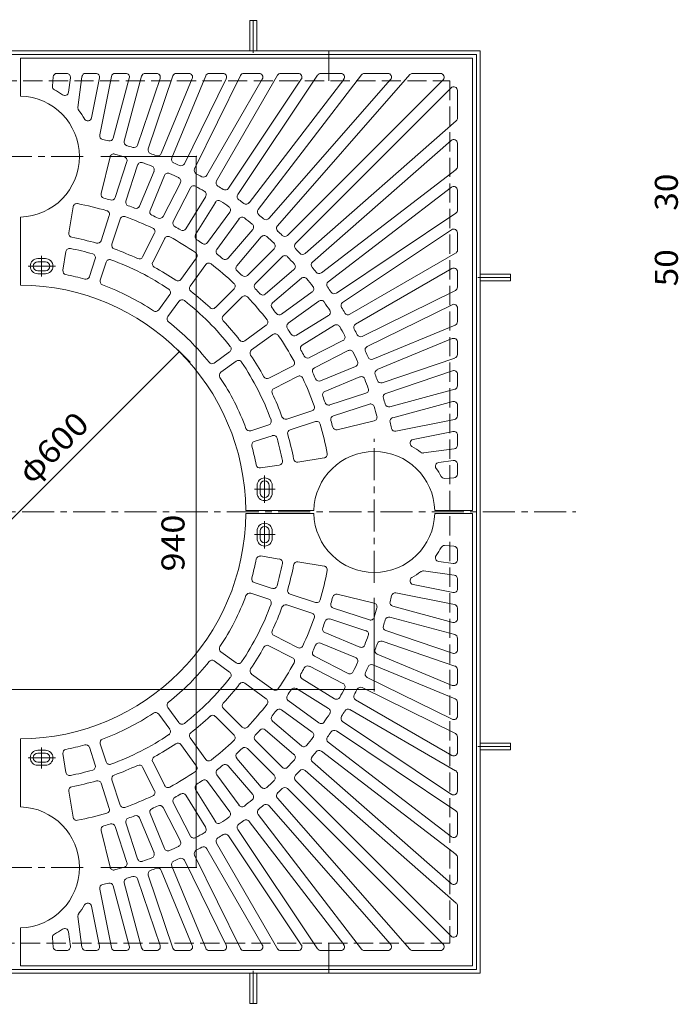
# Model space of a CAD drawing. Units: millimetres. Extents: x -1691 to 1778, y -1369 to 1213.
# Drawn here: x -892 to -21, y -195 to 1107 of the extents above; entities that cross this region are included whole.
import ezdxf

# ---------------------------------------------------------------- set-up
doc = ezdxf.new("R2010")
doc.units = ezdxf.units.MM
doc.header["$LTSCALE"] = 10
doc.linetypes.add('JWW_CENTER1', pattern=[6.773333, 4.233333, -0.846667, 0.846667, -0.846667])
doc.linetypes.add('JWW_DASHED3', pattern=[3.386667, 2.54, -0.846667])
for name, color, linetype in [('0-0', 7, 'Continuous'), ('0-1', 7, 'Continuous'), ('0-4', 7, 'Continuous'), ('1-3', 7, 'Continuous')]:
    doc.layers.add(name, color=color, linetype=linetype)
doc.styles.add('ＭＳ ゴシック', font='txt', dxfattribs={"height": 1})

msp = doc.modelspace()

# ---------------------------------------------------------------- linework, layer by layer
at = {"layer": '0-0', "color": 3, "linetype": 'Continuous', "lineweight": 9}
for p, q in [((-293.1, 1055.9), (-891.1, 1055.9)), ((-891.1, 1055.9), (-891.1, 1005.8)), ((-293.1, 457.9), (-293.1, 1055.9)), ((-847.8, 1031.2), (-848.6, 1018.8)), ((-842.8, 1035.9), (-830, 1035.9)), ((-825, 1030.2), (-827.5, 1011)), ((-809.7, 1031.5), (-815.1, 990.9)), ((-804.8, 1035.9), (-791.4, 1035.9)), ((-786.5, 1029.9), (-797, 977.1)), ((-770.8, 1031.8), (-786.2, 954.5)), ((-747.1, 1029.6), (-768.3, 950.3)), ((-765.9, 1035.9), (-751.9, 1035.9)), ((-730.9, 1032.2), (-753.9, 946.4)), ((-706.3, 1029.3), (-736.3, 941.1)), ((-726, 1035.9), (-711.1, 1035.9)), ((-689.4, 1032.5), (-722.1, 936.3)), ((-663.8, 1029), (-704.9, 929.8)), ((-646, 1032.8), (-691, 924)), ((-684.7, 1035.9), (-668.4, 1035.9)), ((-619, 1028.7), (-674.3, 916.5)), ((-600, 1033.1), (-660.8, 909.8)), ((-641.4, 1035.9), (-623.4, 1035.9)), ((-551, 1033.4), (-631.6, 893.7)), ((-498, 1033.6), (-603.6, 875.6)), ((-595.6, 1035.9), (-575.5, 1035.9)), ((-440.1, 1033.9), (-576.7, 855.8)), ((-375.9, 1034.2), (-551.3, 834.2)), ((-546.7, 1035.9), (-523.9, 1035.9)), ((-493.8, 1035.9), (-467.6, 1035.9)), ((-436.1, 1035.9), (-405.4, 1035.9)), ((-372.2, 1035.9), (-335.7, 1035.9)), ((-571.2, 1028.4), (-644.6, 901.2)), ((-519.7, 1028.1), (-616, 884)), ((-463.6, 1027.8), (-588.6, 864.9)), ((-401.7, 1027.6), (-562.5, 844.1)), ((-332.2, 1027.3), (-537.8, 821.7)), ((-321.6, 1016.7), (-527.2, 811.1)), ((-313.1, 976.8), (-313.1, 1013.2)), ((-314.8, 973), (-514.7, 797.7)), ((-321.4, 947.3), (-504.8, 786.4)), ((-313.1, 912.8), (-313.1, 943.5)), ((-772.6, 925.6), (-784.3, 876.9)), ((-750.4, 919.3), (-765.8, 871.7)), ((-736.1, 914.7), (-751.6, 867.1)), ((-714.4, 906.7), (-733.6, 860.5)), ((-700.6, 900.9), (-719.7, 854.7)), ((-315, 908.9), (-493.1, 772.2)), ((-679.6, 891.3), (-702.3, 846.7)), ((-666.3, 884.5), (-689, 839.9)), ((-646.1, 873.2), (-672.3, 830.5)), ((-321.1, 885.3), (-484, 760.3)), ((-313.1, 855.1), (-313.1, 881.3)), ((-821.5, 859.5), (-827, 824.9)), ((-633.3, 865.3), (-659.5, 822.7)), ((-773.6, 847.9), (-784.4, 814.6)), ((-614.1, 852.5), (-643.5, 812.1)), ((-315.3, 851), (-473.3, 745.4)), ((-891.1, 845.9), (-891.1, 755.9)), ((-759.3, 843.3), (-770.1, 810)), ((-602, 843.7), (-631.4, 803.2)), ((-713.7, 824.4), (-729.6, 793.2)), ((-583.9, 829.4), (-616.4, 791.4)), ((-320.8, 829.2), (-465, 732.9)), ((-313.1, 802.3), (-313.1, 825)), ((-700.3, 817.6), (-716.2, 786.4)), ((-572.5, 819.7), (-605, 781.6)), ((-830.9, 800.2), (-834.8, 775.5)), ((-555.5, 804), (-590.9, 768.6)), ((-315.6, 798), (-455.3, 717.3)), ((-858.1, 790.9), (-868.1, 790.9)), ((-858.1, 786.9), (-868.1, 786.9)), ((-792.1, 790.8), (-799.8, 767.1)), ((-777.8, 786.2), (-785.6, 762.4)), ((-658.2, 791.8), (-678.8, 763.5)), ((-646.1, 783), (-666.7, 754.7)), ((-544.9, 793.4), (-580.3, 758)), ((-858.1, 774.9), (-868.1, 774.9)), ((-858.1, 770.9), (-868.1, 770.9)), ((-529.3, 776.5), (-567.3, 744)), ((-320.6, 777.7), (-447.8, 704.3)), ((-313.1, 753.4), (-313.1, 773.4)), ((-519.5, 765), (-557.6, 732.6)), ((-693.5, 743.3), (-708.2, 723)), ((-608.6, 751), (-633.3, 726.2)), ((-505.2, 746.9), (-545.7, 717.5)), ((-315.8, 748.9), (-439.1, 688.1)), ((-681.4, 734.4), (-696.1, 714.2)), ((-598, 740.3), (-622.7, 715.6)), ((-496.4, 734.8), (-536.9, 705.4)), ((-320.3, 730), (-432.5, 674.6)), ((-313.1, 707.6), (-313.1, 725.5)), ((-483.6, 715.6), (-526.2, 689.5)), ((-565.9, 702.8), (-594.3, 682.2)), ((-557.1, 690.7), (-585.4, 670.1)), ((-475.7, 702.8), (-518.4, 676.7)), ((-316.1, 703), (-424.9, 657.9)), ((-464.5, 682.7), (-509, 660)), ((-320, 685.1), (-419.2, 644.1)), ((-313.1, 664.3), (-313.1, 680.5)), ((-614.5, 667.5), (-634.7, 652.8)), ((-457.7, 669.3), (-502.2, 646.6)), ((-605.7, 655.4), (-625.9, 640.7)), ((-316.5, 659.5), (-412.7, 626.9)), ((-531.3, 648.6), (-562.5, 632.7)), ((-448, 648.3), (-494.2, 629.2)), ((-319.7, 642.6), (-407.9, 612.7)), ((-524.5, 635.2), (-555.7, 619.3)), ((-442.3, 634.5), (-488.5, 615.3)), ((-313.1, 622.9), (-313.1, 637.9)), ((-434.3, 612.8), (-481.8, 597.4)), ((-316.8, 618.1), (-402.5, 595.1)), ((-319.4, 601.8), (-398.6, 580.6)), ((-505.6, 589.6), (-538.9, 578.8)), ((-429.6, 598.6), (-477.2, 583.1)), ((-313.1, 583), (-313.1, 597)), ((-501, 575.4), (-534.3, 564.6)), ((-423.4, 576.3), (-472, 564.7)), ((-317.1, 578.1), (-394.5, 562.7)), ((-562.7, 571.1), (-586.5, 563.4)), ((-319, 562.4), (-371.9, 551.9)), ((-558.1, 556.8), (-581.9, 549.1)), ((-313.1, 544.2), (-313.1, 557.5)), ((-317.4, 539.2), (-358, 533.9)), ((-489.5, 527.4), (-524.1, 521.9)), ((-318.7, 523.9), (-337.9, 521.4)), ((-548.8, 518), (-573.5, 514.1)), ((-313.1, 506.1), (-313.1, 519)), ((-317.7, 501.1), (-330.1, 500.3)), ((-578.1, 490.9), (-578.1, 480.9)), ((-574.1, 490.9), (-574.1, 480.9)), ((-562.1, 490.9), (-562.1, 480.9)), ((-558.1, 490.9), (-558.1, 480.9)), ((-503, 457.9), (-593.1, 457.9)), ((-293.1, 457.9), (-343.1, 457.9)), ((-503, 453.9), (-593.1, 453.9)), ((-293.1, 453.9), (-343.1, 453.9)), ((-293.1, 453.9), (-293.1, -144.1)), ((-578.1, 420.9), (-578.1, 430.9)), ((-574.1, 420.9), (-574.1, 430.9)), ((-562.1, 420.9), (-562.1, 430.9)), ((-558.1, 420.9), (-558.1, 430.9)), ((-317.7, 410.6), (-330.1, 411.5)), ((-313.1, 405.7), (-313.1, 392.8)), ((-548.8, 393.7), (-573.5, 397.7)), ((-489.5, 384.4), (-524.1, 389.8)), ((-317.4, 372.5), (-358, 377.9)), ((-318.7, 387.8), (-337.9, 390.4)), ((-313.1, 367.6), (-313.1, 354.2)), ((-558.1, 354.9), (-581.9, 362.6)), ((-319, 349.3), (-371.9, 359.8)), ((-562.7, 340.7), (-586.5, 348.4)), ((-501, 336.4), (-534.3, 347.2)), ((-423.4, 335.4), (-472, 347.1)), ((-317.1, 333.7), (-394.5, 349)), ((-505.6, 322.1), (-538.9, 332.9)), ((-429.6, 313.2), (-477.2, 328.6)), ((-319.4, 309.9), (-398.6, 331.2)), ((-313.1, 328.8), (-313.1, 314.7)), ((-434.3, 298.9), (-481.8, 314.4)), ((-316.8, 293.7), (-402.5, 316.7)), ((-524.5, 276.5), (-555.7, 292.4)), ((-442.3, 277.3), (-488.5, 296.4)), ((-319.7, 269.2), (-407.9, 299.1)), ((-313.1, 288.9), (-313.1, 273.9)), ((-531.3, 263.1), (-562.5, 279)), ((-448, 263.4), (-494.2, 282.5)), ((-316.5, 252.2), (-412.7, 284.9)), ((-605.7, 256.3), (-625.9, 271.1)), ((-457.7, 242.4), (-502.2, 265.1)), ((-320, 226.6), (-419.2, 267.7)), ((-614.5, 244.2), (-634.7, 258.9)), ((-464.5, 229.1), (-509, 251.8)), ((-316.1, 208.8), (-424.9, 253.8)), ((-313.1, 247.5), (-313.1, 231.2)), ((-557.1, 221.1), (-585.4, 241.6)), ((-475.7, 208.9), (-518.4, 235.1)), ((-320.3, 181.8), (-432.5, 237.1)), ((-565.9, 208.9), (-594.3, 229.5)), ((-483.6, 196.1), (-526.2, 222.3)), ((-315.8, 162.9), (-439.1, 223.6)), ((-681.4, 177.3), (-696.1, 197.5)), ((-598, 171.4), (-622.7, 196.2)), ((-496.4, 177), (-536.9, 206.4)), ((-320.6, 134), (-447.8, 207.4)), ((-313.1, 204.2), (-313.1, 186.3)), ((-693.5, 168.5), (-708.2, 188.7)), ((-608.6, 160.8), (-633.3, 185.6)), ((-505.2, 164.8), (-545.7, 194.2)), ((-315.6, 113.8), (-455.3, 194.5)), ((-519.5, 146.7), (-557.6, 179.2)), ((-320.8, 82.5), (-465, 178.9)), ((-646.1, 128.7), (-666.7, 157.1)), ((-529.3, 135.3), (-567.3, 167.8)), ((-315.3, 60.8), (-473.3, 166.4)), ((-313.1, 158.4), (-313.1, 138.3)), ((-891.1, 65.8), (-891.1, 155.9)), ((-792.1, 120.9), (-799.8, 144.7)), ((-777.8, 125.5), (-785.6, 149.3)), ((-658.2, 119.9), (-678.8, 148.3)), ((-544.9, 118.3), (-580.3, 153.7)), ((-321.1, 26.4), (-484, 151.4)), ((-858.1, 140.9), (-868.1, 140.9)), ((-858.1, 136.9), (-868.1, 136.9)), ((-830.9, 111.6), (-834.8, 136.3)), ((-555.5, 107.7), (-590.9, 143.1)), ((-315, 2.9), (-493.1, 139.5)), ((-858.1, 124.9), (-868.1, 124.9)), ((-858.1, 120.9), (-868.1, 120.9)), ((-713.7, 87.3), (-729.6, 118.5)), ((-700.3, 94.1), (-716.2, 125.3)), ((-583.9, 82.3), (-616.4, 120.4)), ((-572.5, 92.1), (-605, 130.1)), ((-321.4, -35.5), (-504.8, 125.3)), ((-602, 68), (-631.4, 108.5)), ((-314.8, -61.3), (-514.7, 114.1)), ((-313.1, 109.5), (-313.1, 86.7)), ((-773.6, 63.8), (-784.4, 97.1)), ((-759.3, 68.4), (-770.1, 101.7)), ((-614.1, 59.2), (-643.5, 99.7)), ((-321.6, -105), (-527.2, 100.7)), ((-821.5, 52.3), (-827, 86.9)), ((-646.1, 38.6), (-672.3, 81.2)), ((-633.3, 46.4), (-659.5, 89)), ((-332.2, -115.6), (-537.8, 90.1)), ((-666.3, 27.3), (-689, 71.8)), ((-401.7, -115.8), (-562.5, 67.6)), ((-375.9, -122.4), (-551.3, 77.5)), ((-700.6, 10.8), (-719.7, 57)), ((-679.6, 20.5), (-702.3, 65)), ((-440.1, -122.2), (-576.7, 55.9)), ((-313.1, 56.6), (-313.1, 30.4)), ((-750.4, -7.6), (-765.8, 40)), ((-736.1, -2.9), (-751.6, 44.7)), ((-714.4, 5.1), (-733.6, 51.3)), ((-463.6, -116.1), (-588.6, 46.8)), ((-772.6, -13.8), (-784.3, 34.8)), ((-519.7, -116.4), (-616, 27.8)), ((-498, -121.9), (-603.6, 36.1)), ((-551, -121.6), (-631.6, 18.1)), ((-600, -121.3), (-660.8, 1.9)), ((-571.2, -116.6), (-644.6, 10.6)), ((-646, -121), (-691, -12.3)), ((-619, -116.9), (-674.3, -4.7)), ((-313.1, -1.1), (-313.1, -31.8)), ((-689.4, -120.7), (-722.1, -24.5)), ((-663.8, -117.2), (-704.9, -18)), ((-747.1, -117.8), (-768.3, -38.5)), ((-730.9, -120.4), (-753.9, -34.7)), ((-706.3, -117.5), (-736.3, -29.3)), ((-770.8, -120.1), (-786.2, -42.7)), ((-313.1, -65), (-313.1, -101.5)), ((-786.5, -118.2), (-797, -65.3)), ((-809.7, -119.8), (-815.1, -79.1)), ((-891.1, -144.1), (-891.1, -94.1)), ((-825, -118.5), (-827.5, -99.3)), ((-847.8, -119.5), (-848.6, -107.1)), ((-842.8, -124.1), (-830, -124.1)), ((-804.8, -124.1), (-791.4, -124.1)), ((-765.9, -124.1), (-751.9, -124.1)), ((-726, -124.1), (-711.1, -124.1)), ((-684.7, -124.1), (-668.4, -124.1)), ((-641.4, -124.1), (-623.4, -124.1)), ((-595.6, -124.1), (-575.5, -124.1)), ((-546.7, -124.1), (-523.9, -124.1)), ((-493.8, -124.1), (-467.6, -124.1)), ((-436.1, -124.1), (-405.4, -124.1)), ((-372.2, -124.1), (-335.7, -124.1)), ((-293.1, -144.1), (-891.1, -144.1))]:
    msp.add_line(p, q, dxfattribs=at)
at = {"layer": '0-0', "color": 3, "linetype": 'JWW_CENTER1', "lineweight": 9}
for p, q in [((-986, 925.9), (-803.8, 925.9)), ((-863.1, 794.8), (-863.1, 767.2)), ((-844.8, 780.9), (-880.9, 780.9)), ((-423.1, 362.4), (-423.1, 552.7)), ((-568.1, 504.1), (-568.1, 468)), ((-554.1, 485.9), (-581.7, 485.9)), ((-568.1, 407.6), (-568.1, 443.7)), ((-554.1, 425.9), (-581.7, 425.9)), ((-863.1, 116.9), (-863.1, 144.5)), ((-844.8, 130.9), (-880.9, 130.9)), ((-986, -14.1), (-803.8, -14.1))]:
    msp.add_line(p, q, dxfattribs=at)
at = {"layer": '0-0', "color": 3, "linetype": 'Continuous', "lineweight": 9}
for centre, radius, start, end in [((-842.8, 1030.9), 5, 90, 176.2499), ((-830, 1030.9), 5, 352.501, 90), ((-804.8, 1030.9), 5, 90, 172.4982), ((-791.4, 1030.9), 5, 348.7513, 90), ((-765.9, 1030.9), 5, 90, 168.7485), ((-751.9, 1030.9), 5, 344.9991, 90), ((-726, 1030.9), 5, 90, 164.9991), ((-711.1, 1030.9), 5, 341.2517, 90), ((-684.7, 1030.9), 5, 90, 161.2491), ((-668.4, 1030.9), 5, 337.4996, 90), ((-641.4, 1030.9), 5, 90, 157.4996), ((-623.4, 1030.9), 5, 333.7498, 90), ((-595.6, 1030.9), 5, 90, 153.7498), ((-575.5, 1030.9), 5, 330.0012, 90), ((-546.7, 1030.9), 5, 90, 149.9988), ((-523.9, 1030.9), 5, 326.2509, 90), ((-493.8, 1030.9), 5, 90, 146.2493), ((-467.6, 1030.9), 5, 322.501, 90), ((-436.1, 1030.9), 5, 90, 142.4987), ((-405.4, 1030.9), 5, 318.7524, 90), ((-372.2, 1030.9), 5, 90, 138.7502), ((-335.7, 1030.9), 5, 315.002, 90), ((-843.7, 1018.5), 5, 176.2501, 241.9329), ((-318.1, 1013.2), 5, 0, 134.998), ((-893.1, 925.9), 80, 271.4325, 88.5675), ((-893.1, 925.9), 100, 54.7761, 61.9317), ((-832.5, 1011.6), 5, 234.7768, 352.501), ((-810.1, 990.2), 5, 172.4986, 217.8068), ((-893.1, 925.9), 100, 29.7932, 37.8069), ((-801.9, 978), 5, 209.7928, 348.7513), ((-318.1, 976.8), 5, 311.2498, 0), ((-781.3, 953.5), 5, 168.7485, 257.3443), ((-893.1, 455.9), 505, 76.4044, 77.3456), ((-773.2, 951.6), 5, 256.4051, 344.9991), ((-749, 945.1), 5, 164.9991, 253.596), ((-893.1, 455.9), 505, 72.6544, 73.5955), ((-741, 942.7), 5, 252.655, 341.2491), ((-318.1, 943.5), 5, 0, 131.2476), ((-767.7, 924.4), 5, 75.0226, 166.4992), ((-893.1, 455.9), 490, 73.4768, 75.0231), ((-755.1, 920.8), 5, 342.0013, 73.4788), ((-717.3, 934.6), 5, 161.2491, 249.8457), ((-893.1, 455.9), 505, 68.9044, 69.8456), ((-709.5, 931.7), 5, 248.905, 337.4996), ((-731.3, 913.1), 5, 70.5206, 161.9973), ((-893.1, 455.9), 490, 68.9769, 70.5231), ((-719.1, 908.6), 5, 337.4994, 68.9769), ((-686.4, 922.1), 5, 157.4996, 246.0957), ((-893.1, 455.9), 505, 65.1544, 66.0956), ((-678.8, 918.7), 5, 245.1555, 333.7498), ((-318.1, 912.8), 5, 307.5013, 0), ((-696, 899), 5, 66.0215, 157.4981), ((-893.1, 455.9), 490, 64.4769, 66.0231), ((-656.3, 907.6), 5, 153.7498, 242.3443), ((-893.1, 455.9), 505, 61.4045, 62.3455), ((-649, 903.7), 5, 241.4045, 329.9988), ((-684.1, 893.5), 5, 333.0002, 64.4777), ((-661.8, 882.2), 5, 61.5215, 152.9981), ((-893.1, 455.9), 490, 59.9769, 61.5231), ((-627.3, 891.2), 5, 149.9988, 238.5947), ((-893.1, 455.9), 505, 57.6544, 58.5956), ((-318.1, 881.3), 5, 0, 127.499), ((-779.4, 875.8), 5, 166.4994, 254.8542), ((-650.4, 875.8), 5, 328.5002, 59.9777), ((-620.2, 886.7), 5, 237.6549, 326.2493), ((-599.4, 872.8), 5, 146.2509, 234.8445), ((-816.6, 858.7), 5, 79.2518, 171.0011), ((-893.1, 455.9), 415, 73.7471, 79.2529), ((-893.1, 455.9), 430, 73.6467, 74.8533), ((-770.6, 873.3), 5, 253.6478, 342.0013), ((-746.8, 865.5), 5, 161.9975, 250.3523), ((-893.1, 455.9), 430, 69.1467, 70.3533), ((-738.2, 862.4), 5, 249.1459, 337.4994), ((-629.1, 862.7), 5, 57.0214, 148.498), ((-893.1, 455.9), 490, 55.4769, 57.0231), ((-618.2, 855.5), 5, 324.0001, 55.4776), ((-893.1, 455.9), 505, 53.9045, 54.8455), ((-592.6, 868), 5, 233.9046, 322.4987), ((-778.3, 849.5), 5, 341.9996, 73.7469), ((-754.5, 841.8), 5, 70.2525, 162.0018), ((-893.1, 455.9), 415, 64.7471, 70.2529), ((-715.1, 852.8), 5, 157.4983, 245.8531), ((-893.1, 455.9), 430, 64.6467, 65.8533), ((-706.8, 849), 5, 244.6467, 333.0002), ((-572.8, 852.8), 5, 142.4987, 231.0959), ((-893.1, 455.9), 505, 50.1545, 51.0956), ((-318.1, 855.1), 5, 303.7507, 0), ((-684.5, 837.6), 5, 152.9983, 241.3531), ((-598, 840.8), 5, 52.5211, 143.9978), ((-893.1, 455.9), 490, 50.9769, 52.5231), ((-587.7, 832.7), 5, 319.4999, 50.9774), ((-566.3, 847.4), 5, 230.1537, 318.7505), ((-547.5, 831), 5, 138.7505, 227.3452), ((-822.1, 824.1), 5, 171.0007, 259.0903), ((-718.1, 826.7), 5, 333.0002, 64.7476), ((-695.9, 815.3), 5, 61.2514, 153.0007), ((-893.1, 455.9), 430, 60.1467, 61.3533), ((-676.5, 833.1), 5, 240.1468, 328.5002), ((-655.2, 820.1), 5, 148.4982, 236.853), ((-568.7, 816.4), 5, 48.0219, 139.4985), ((-893.1, 455.9), 505, 46.4045, 47.3456), ((-541.4, 825.2), 5, 226.4032, 314.998), ((-318.1, 825), 5, 0, 123.7491), ((-893.1, 455.9), 370, 73.9102, 79.0898), ((-789.1, 816.2), 5, 253.9095, 341.9996), ((-765.4, 808.5), 5, 162.0013, 250.091), ((-893.1, 455.9), 415, 55.7471, 61.2529), ((-893.1, 455.9), 430, 55.6467, 56.8533), ((-647.6, 815), 5, 235.6467, 324.0001), ((-893.1, 455.9), 490, 46.4769, 48.0231), ((-559.1, 807.5), 5, 315.0006, 46.4781), ((-523.7, 807.5), 5, 135.002, 223.5968), ((-826, 799.4), 5, 78.954, 171.0007), ((-893.1, 455.9), 355, 74.0467, 78.9533), ((-796.9, 792.4), 5, 341.9996, 74.0472), ((-893.1, 455.9), 370, 64.9102, 70.0898), ((-662.3, 794.8), 5, 323.9991, 55.7465), ((-627.4, 800.3), 5, 143.998, 232.3528), ((-893.1, 455.9), 430, 51.1467, 52.3533), ((-541.4, 789.9), 5, 43.5219, 134.9993), ((-893.1, 455.9), 505, 42.6544, 43.5955), ((-518, 801.4), 5, 222.6548, 311.2495), ((-318.1, 802.3), 5, 300.0012, 0), ((-868.1, 780.9), 10, 90, 270), ((-868.1, 780.9), 6, 90, 270), ((-858.1, 780.9), 10, 270, 90), ((-858.1, 780.9), 6, 270, 90), ((-773.1, 784.7), 5, 69.9543, 161.9996), ((-893.1, 455.9), 355, 56.0467, 69.9533), ((-734, 795.5), 5, 244.9102, 333.0002), ((-711.8, 784.1), 5, 153.0002, 241.0899), ((-642.1, 780.1), 5, 52.2513, 144.0006), ((-893.1, 455.9), 415, 46.7471, 52.2529), ((-620.2, 794.6), 5, 231.1464, 319.4999), ((-601.2, 778.4), 5, 139.4987, 227.8535), ((-893.1, 455.9), 490, 41.9769, 43.5231), ((-532.5, 780.3), 5, 310.5015, 41.9781), ((-501.5, 782.6), 5, 131.2495, 219.8463), ((-829.9, 774.7), 5, 171.0007, 258.7947), ((-893.1, 455.9), 320, 74.2042, 78.7958), ((-893.1, 455.9), 370, 55.9102, 61.0898), ((-893.1, 455.9), 430, 46.6467, 47.8533), ((-594.4, 772.2), 5, 226.6471, 315.0006), ((-893.1, 455.9), 505, 38.9044, 39.8455), ((-496.2, 776.2), 5, 218.9041, 307.5013), ((-318.1, 773.4), 5, 0, 119.9988), ((-893.1, 455.9), 300, 0.382, 89.618), ((-804.6, 768.6), 5, 254.2043, 341.9987), ((-780.8, 760.9), 5, 162.0004, 249.7945), ((-893.1, 455.9), 320, 56.2043, 69.7958), ((-682.9, 766.4), 5, 235.9091, 323.9991), ((-612.1, 754.5), 5, 314.999, 46.7464), ((-576.8, 754.5), 5, 134.9993, 223.3528), ((-516.3, 761.2), 5, 39.0219, 130.4993), ((-893.1, 455.9), 490, 37.4769, 39.0231), ((-481, 756.3), 5, 127.5013, 216.0954), ((-697.6, 746.2), 5, 324, 56.0462), ((-662.7, 751.7), 5, 144.0001, 232.0898), ((-893.1, 455.9), 370, 46.9102, 52.0898), ((-893.1, 455.9), 430, 42.1467, 43.3533), ((-570.5, 747.8), 5, 222.1465, 310.5013), ((-508.2, 751), 5, 306.0015, 37.4781), ((-893.1, 455.9), 505, 35.1545, 36.0955), ((-476.1, 749.5), 5, 215.1555, 303.7491), ((-318.1, 753.4), 5, 296.2502, 0), ((-677.4, 731.5), 5, 51.9538, 144), ((-893.1, 455.9), 355, 38.0467, 51.9533), ((-594.4, 736.8), 5, 43.2531, 135.0004), ((-893.1, 455.9), 415, 37.7471, 43.2529), ((-554.3, 728.8), 5, 130.4993, 218.8528), ((-493.5, 730.7), 5, 34.5219, 125.9993), ((-893.1, 455.9), 490, 32.9769, 34.5231), ((-462.2, 728.7), 5, 123.7507, 212.3451), ((-318.1, 725.5), 5, 0, 116.2502), ((-712.3, 726), 5, 236.2036, 324.0016), ((-636.9, 729.7), 5, 226.909, 314.999), ((-893.1, 455.9), 430, 37.6467, 38.8533), ((-548.6, 721.6), 5, 217.6465, 306.0013), ((-486.2, 719.9), 5, 301.5015, 32.9781), ((-893.1, 455.9), 505, 31.4044, 32.3456), ((-457.8, 721.6), 5, 211.4053, 300.0012), ((-692.1, 711.3), 5, 143.9984, 231.7964), ((-893.1, 455.9), 320, 38.2042, 51.7957), ((-619.2, 712), 5, 135.0004, 223.0905), ((-893.1, 455.9), 370, 37.9102, 43.0898), ((-568.9, 706.9), 5, 305.9989, 37.7482), ((-533.9, 701.3), 5, 125.9993, 214.3528), ((-473.1, 698.5), 5, 30.0219, 121.4993), ((-445.3, 700), 5, 120.0012, 208.5955), ((-318.1, 707.6), 5, 292.5004, 0), ((-554.2, 686.6), 5, 34.2531, 126.0004), ((-893.1, 455.9), 430, 33.1467, 34.3533), ((-528.8, 693.7), 5, 213.1465, 301.5013), ((-893.1, 455.9), 490, 28.4769, 30.0231), ((-893.1, 455.9), 505, 27.6545, 28.5955), ((-441.3, 692.6), 5, 207.6557, 296.2502), ((-597.2, 686.3), 5, 217.9097, 305.9993), ((-893.1, 455.9), 415, 28.7471, 34.2529), ((-466.7, 687.1), 5, 297.0015, 28.4781), ((-318.1, 680.5), 5, 0, 112.5004), ((-617.4, 671.6), 5, 306.0004, 38.0457), ((-582.5, 666.1), 5, 126.0004, 214.0905), ((-515.8, 672.4), 5, 121.4993, 209.8528), ((-893.1, 455.9), 430, 28.6467, 29.8533), ((-455.4, 664.8), 5, 25.5219, 116.9993), ((-893.1, 455.9), 490, 23.9769, 25.5231), ((-430.3, 670.2), 5, 116.2502, 204.8445), ((-893.1, 455.9), 505, 23.9044, 24.8456), ((-318.1, 664.3), 5, 288.7509, 0), ((-637.7, 656.9), 5, 218.2055, 305.9996), ((-602.7, 651.4), 5, 33.9538, 126), ((-893.1, 455.9), 355, 20.0467, 33.9533), ((-893.1, 455.9), 370, 28.9102, 34.0898), ((-533.6, 653.1), 5, 296.9989, 28.7482), ((-511.3, 664.4), 5, 208.6465, 297.0013), ((-449.9, 653), 5, 292.5015, 23.9781), ((-426.8, 662.5), 5, 203.9043, 292.5004), ((-623, 636.6), 5, 125.9984, 213.7964), ((-500, 642.1), 5, 116.9993, 205.3528), ((-893.1, 455.9), 430, 24.1467, 25.3533), ((-417.2, 639.4), 5, 112.5004, 201.095), ((-318.1, 637.9), 5, 0, 108.7483), ((-893.1, 455.9), 320, 20.2042, 33.7957), ((-564.8, 637.2), 5, 208.9097, 296.9993), ((-522.2, 630.8), 5, 25.2531, 117.0004), ((-893.1, 455.9), 415, 19.7471, 25.2529), ((-496.1, 633.8), 5, 204.1465, 292.5013), ((-440.3, 629.9), 5, 21.0219, 112.4993), ((-893.1, 455.9), 490, 19.4769, 21.0231), ((-893.1, 455.9), 505, 20.1544, 21.0956), ((-414.3, 631.6), 5, 200.1543, 288.7509), ((-553.4, 614.9), 5, 117.0004, 205.0905), ((-893.1, 455.9), 370, 19.9102, 25.0898), ((-486.6, 610.7), 5, 112.4993, 200.8528), ((-435.8, 617.6), 5, 288.0015, 19.4781), ((-406.3, 607.9), 5, 108.7509, 197.345), ((-318.1, 622.9), 5, 285.0009, 0), ((-893.1, 455.9), 430, 19.6467, 20.8533), ((-483.4, 602.1), 5, 199.6465, 288.0013), ((-893.1, 455.9), 505, 16.4045, 17.3456), ((-318.1, 597), 5, 0, 105.0009), ((-507.2, 594.4), 5, 287.9989, 19.7482), ((-428.1, 593.8), 5, 16.5219, 107.9993), ((-893.1, 455.9), 490, 14.9769, 16.5231), ((-403.8, 599.9), 5, 196.404, 285.0009), ((-564.3, 575.8), 5, 288.0004, 20.0457), ((-540.5, 583.6), 5, 199.9097, 287.9993), ((-499.4, 570.6), 5, 16.2531, 108.0004), ((-475.7, 578.4), 5, 107.9993, 196.3528), ((-893.1, 455.9), 430, 15.1467, 16.3533), ((-424.5, 581.2), 5, 283.5015, 14.9781), ((-397.4, 575.8), 5, 105.0009, 193.5949), ((-893.1, 455.9), 505, 12.6544, 13.5956), ((-318.1, 583), 5, 281.2515, 0), ((-588.1, 568.1), 5, 200.2055, 287.9996), ((-532.7, 559.8), 5, 108.0004, 196.0905), ((-893.1, 455.9), 415, 10.7471, 16.2529), ((-473.2, 569.5), 5, 195.1465, 283.5013), ((-395.4, 567.6), 5, 192.6557, 281.2515), ((-318.1, 557.5), 5, 0, 101.2487), ((-580.3, 544.3), 5, 108.0013, 195.7957), ((-556.5, 552.1), 5, 15.9528, 108.0004), ((-893.1, 455.9), 355, 11.0467, 15.9533), ((-893.1, 455.9), 370, 10.9102, 16.0898), ((-370.9, 547), 5, 101.2487, 240.2072), ((-893.1, 455.9), 320, 11.2042, 15.7958), ((-423.1, 455.9), 80, 1.4325, 178.5675), ((-423.1, 455.9), 100, 52.1931, 60.2068), ((-358.7, 538.8), 5, 232.1932, 277.5014), ((-318.1, 544.2), 5, 277.5018, 0), ((-549.5, 522.9), 5, 278.9993, 11.046), ((-524.8, 526.8), 5, 190.9097, 278.9993), ((-490.3, 532.3), 5, 278.9989, 10.7482), ((-337.3, 516.4), 5, 97.499, 215.2232), ((-318.1, 519), 5, 0, 97.499), ((-574.3, 519), 5, 191.2053, 278.9993), ((-423.1, 455.9), 100, 28.0683, 35.2239), ((-568.1, 490.9), 10, 0, 180), ((-568.1, 490.9), 6, 0, 180), ((-330.4, 505.3), 5, 208.0671, 273.7499), ((-318.1, 506.1), 5, 273.7501, 0), ((-568.1, 480.9), 10, 180, 0), ((-568.1, 480.9), 6, 180, 0), ((-893.1, 455.9), 300, 270.382, 359.618), ((-423.1, 455.9), 80, 181.4325, 358.5675), ((-568.1, 430.9), 10, 0, 180), ((-568.1, 430.9), 6, 0, 180), ((-568.1, 420.9), 10, 180, 0), ((-568.1, 420.9), 6, 180, 0), ((-423.1, 455.9), 100, 324.7761, 331.9317), ((-330.4, 406.5), 5, 86.2501, 151.9329), ((-318.1, 405.7), 5, 0, 86.2499), ((-893.1, 455.9), 320, 344.2042, 348.7958), ((-574.3, 392.7), 5, 81.0007, 168.7947), ((-549.5, 388.8), 5, 348.954, 81.0007), ((-337.3, 395.3), 5, 144.7768, 262.501), ((-318.1, 392.8), 5, 262.501, 0), ((-893.1, 455.9), 355, 344.0467, 348.9533), ((-893.1, 455.9), 370, 343.9102, 349.0898), ((-524.8, 384.9), 5, 81.0007, 169.0903), ((-893.1, 455.9), 415, 343.7471, 349.2529), ((-490.3, 379.4), 5, 349.2518, 81.0011), ((-358.7, 372.9), 5, 82.4986, 127.8068), ((-580.3, 367.4), 5, 164.2043, 251.9987), ((-370.9, 364.8), 5, 119.7928, 258.7513), ((-423.1, 455.9), 100, 299.7932, 307.8069), ((-318.1, 367.6), 5, 0, 82.4982), ((-556.5, 359.7), 5, 251.9996, 344.0472), ((-532.7, 351.9), 5, 163.9095, 251.9996), ((-318.1, 354.2), 5, 258.7513, 0), ((-893.1, 455.9), 320, 326.2043, 339.7958), ((-588.1, 343.6), 5, 72.0004, 159.7945), ((-564.3, 335.9), 5, 339.9543, 71.9996), ((-499.4, 341.1), 5, 251.9996, 343.7469), ((-893.1, 455.9), 430, 343.6467, 344.8533), ((-473.2, 342.2), 5, 76.4987, 164.8535), ((-893.1, 455.9), 505, 346.4044, 347.3456), ((-395.4, 344.1), 5, 78.7485, 167.3443), ((-893.1, 455.9), 355, 326.0467, 339.9533), ((-893.1, 455.9), 370, 334.9102, 340.0898), ((-540.5, 328.2), 5, 72.0007, 160.0903), ((-475.7, 333.4), 5, 163.6472, 252.0007), ((-424.5, 330.5), 5, 345.0219, 76.4985), ((-893.1, 455.9), 490, 343.4769, 345.0231), ((-397.4, 336), 5, 166.4051, 254.9991), ((-318.1, 328.8), 5, 0, 78.7485), ((-893.1, 455.9), 415, 334.7471, 340.2529), ((-507.2, 317.3), 5, 340.2518, 72.0011), ((-483.4, 309.6), 5, 71.9987, 160.3535), ((-428.1, 317.9), 5, 252.0007, 343.4781), ((-893.1, 455.9), 505, 342.6544, 343.5955), ((-403.8, 311.8), 5, 74.9991, 163.596), ((-318.1, 314.7), 5, 254.9991, 0), ((-486.6, 301), 5, 159.1472, 247.5007), ((-893.1, 455.9), 430, 339.1467, 340.3533), ((-406.3, 303.8), 5, 162.655, 251.2491), ((-553.4, 296.9), 5, 154.9095, 242.9996), ((-893.1, 455.9), 490, 338.9769, 340.5231), ((-435.8, 294.2), 5, 340.5219, 71.9985), ((-318.1, 288.9), 5, 0, 74.9991), ((-623, 275.1), 5, 146.2036, 234.0016), ((-893.1, 455.9), 370, 325.9102, 331.0898), ((-564.8, 274.6), 5, 63.0007, 151.0903), ((-522.2, 281), 5, 242.9996, 334.7469), ((-893.1, 455.9), 430, 334.6467, 335.8533), ((-496.1, 277.9), 5, 67.4987, 155.8535), ((-440.3, 281.9), 5, 247.5007, 338.9781), ((-417.2, 272.3), 5, 158.905, 247.4996), ((-893.1, 455.9), 505, 338.9044, 339.8456), ((-414.3, 280.2), 5, 71.2491, 159.8457), ((-318.1, 273.9), 5, 251.2517, 0), ((-533.6, 258.7), 5, 331.2518, 63.0011), ((-500, 269.6), 5, 154.6472, 243.0007), ((-449.9, 258.8), 5, 336.0219, 67.4985), ((-893.1, 455.9), 320, 308.2043, 321.7958), ((-637.7, 254.9), 5, 54.0004, 141.7945), ((-602.7, 260.4), 5, 234, 326.0462), ((-582.5, 245.7), 5, 145.9095, 233.9996), ((-893.1, 455.9), 415, 325.7471, 331.2529), ((-893.1, 455.9), 430, 330.1467, 331.3533), ((-511.3, 247.3), 5, 62.9987, 151.3535), ((-893.1, 455.9), 490, 334.4769, 336.0231), ((-893.1, 455.9), 505, 335.1544, 336.0956), ((-426.8, 249.2), 5, 67.4996, 156.0957), ((-318.1, 247.5), 5, 0, 71.2491), ((-893.1, 455.9), 355, 308.0467, 321.9533), ((-617.4, 240.2), 5, 321.9543, 53.9996), ((-515.8, 239.3), 5, 150.1472, 238.5007), ((-455.4, 246.9), 5, 243.0007, 334.4781), ((-430.3, 241.6), 5, 155.1555, 243.7498), ((-893.1, 455.9), 370, 316.9102, 322.0898), ((-597.2, 225.5), 5, 54.0007, 142.0903), ((-554.2, 225.1), 5, 233.9996, 325.7469), ((-528.8, 218), 5, 58.4987, 146.8535), ((-893.1, 455.9), 490, 329.9769, 331.5231), ((-466.7, 224.6), 5, 331.5219, 62.9985), ((-893.1, 455.9), 505, 331.4045, 332.3455), ((-441.3, 219.2), 5, 63.7498, 152.3443), ((-318.1, 231.2), 5, 247.4996, 0), ((-568.9, 204.9), 5, 322.2518, 54.0011), ((-533.9, 210.4), 5, 145.6472, 234.0007), ((-893.1, 455.9), 430, 325.6467, 326.8533), ((-473.1, 213.2), 5, 238.5007, 329.9781), ((-445.3, 211.8), 5, 151.4045, 239.9988), ((-318.1, 204.2), 5, 0, 67.4996), ((-692.1, 200.5), 5, 128.2036, 216.0016), ((-619.2, 199.7), 5, 136.9095, 224.9996), ((-893.1, 455.9), 415, 316.7471, 322.2529), ((-486.2, 191.9), 5, 327.0219, 58.4985), ((-893.1, 455.9), 320, 290.2042, 303.7957), ((-712.3, 185.8), 5, 35.9984, 123.7964), ((-893.1, 455.9), 370, 307.9102, 313.0898), ((-636.9, 182), 5, 45.001, 133.091), ((-554.3, 183), 5, 141.1472, 229.5007), ((-893.1, 455.9), 430, 321.1467, 322.3533), ((-548.6, 190.2), 5, 53.9987, 142.3535), ((-893.1, 455.9), 490, 325.4769, 327.0231), ((-462.2, 183), 5, 147.6549, 236.2493), ((-893.1, 455.9), 505, 327.6544, 328.5956), ((-457.8, 190.1), 5, 59.9988, 148.5947), ((-318.1, 186.3), 5, 243.7498, 0), ((-677.4, 180.2), 5, 216, 308.0462), ((-594.4, 174.9), 5, 224.9996, 316.7469), ((-493.5, 181), 5, 234.0007, 325.4781), ((-893.1, 455.9), 355, 290.0467, 303.9533), ((-697.6, 165.5), 5, 303.9538, 36), ((-662.7, 160), 5, 127.9102, 215.9999), ((-612.1, 157.3), 5, 313.2536, 45.001), ((-576.8, 157.2), 5, 136.6472, 225.0007), ((-893.1, 455.9), 430, 316.6467, 317.8533), ((-570.5, 164), 5, 49.4987, 137.8535), ((-893.1, 455.9), 490, 320.9769, 322.5231), ((-508.2, 160.8), 5, 322.5219, 53.9985), ((-481, 155.4), 5, 143.9046, 232.4987), ((-893.1, 455.9), 505, 323.9045, 324.8455), ((-476.1, 162.2), 5, 56.2509, 144.8445), ((-318.1, 158.4), 5, 0, 63.7498), ((-893.1, 455.9), 320, 281.2042, 285.7958), ((-804.6, 143.1), 5, 18.0013, 105.7957), ((-780.8, 150.9), 5, 110.2055, 197.9996), ((-893.1, 455.9), 370, 298.9102, 304.0898), ((-682.9, 145.3), 5, 36.0009, 124.0909), ((-893.1, 455.9), 415, 307.7471, 313.2529), ((-594.4, 139.6), 5, 44.9994, 133.3529), ((-516.3, 150.5), 5, 229.5007, 320.9781), ((-868.1, 130.9), 10, 90, 270), ((-868.1, 130.9), 6, 90, 270), ((-858.1, 130.9), 10, 270, 90), ((-858.1, 130.9), 6, 270, 90), ((-829.9, 137.1), 5, 101.2053, 188.9993), ((-711.8, 127.6), 5, 118.9101, 206.9998), ((-601.2, 133.4), 5, 132.1465, 220.5013), ((-893.1, 455.9), 430, 312.1467, 313.3533), ((-532.5, 131.5), 5, 318.0219, 49.4985), ((-501.5, 129.1), 5, 140.1537, 228.7505), ((-893.1, 455.9), 505, 320.1545, 321.0956), ((-496.2, 135.6), 5, 52.4987, 141.0959), ((-318.1, 138.3), 5, 240.0012, 0), ((-796.9, 119.4), 5, 285.9528, 18.0004), ((-773.1, 127.1), 5, 198.0004, 290.0457), ((-893.1, 455.9), 370, 289.9102, 295.0898), ((-734, 116.3), 5, 26.9998, 115.0898), ((-662.3, 117), 5, 304.2535, 36.0009), ((-642.1, 131.7), 5, 215.9994, 307.7487), ((-893.1, 455.9), 430, 307.6467, 308.8533), ((-620.2, 117.1), 5, 40.5001, 128.8536), ((-541.4, 121.9), 5, 225.0007, 316.4781), ((-893.1, 455.9), 490, 316.4769, 318.0231), ((-826, 112.4), 5, 188.9993, 281.046), ((-893.1, 455.9), 355, 281.0467, 285.9533), ((-765.4, 103.3), 5, 109.909, 197.9987), ((-893.1, 455.9), 415, 298.7471, 304.2529), ((-627.4, 111.4), 5, 127.6472, 216.002), ((-559.1, 104.2), 5, 313.5219, 44.9994), ((-523.7, 104.2), 5, 136.4032, 224.998), ((-893.1, 455.9), 505, 316.4045, 317.3456), ((-518, 110.3), 5, 48.7505, 137.3452), ((-318.1, 109.5), 5, 0, 59.9988), ((-822.1, 87.6), 5, 100.9097, 188.9993), ((-893.1, 455.9), 370, 280.9102, 286.0898), ((-789.1, 95.6), 5, 18.0004, 106.0905), ((-695.9, 96.4), 5, 206.9993, 298.7486), ((-655.2, 91.7), 5, 123.147, 211.5018), ((-893.1, 455.9), 430, 303.1467, 304.3533), ((-647.6, 96.7), 5, 35.9999, 124.3533), ((-568.7, 95.3), 5, 220.5015, 311.9781), ((-893.1, 455.9), 490, 311.9769, 313.5231), ((-541.4, 86.5), 5, 45.002, 133.5968), ((-893.1, 455.9), 415, 289.7471, 295.2529), ((-718.1, 85.1), 5, 295.2524, 26.9998), ((-684.5, 74.1), 5, 118.6469, 207.0017), ((-893.1, 455.9), 430, 298.6467, 299.8533), ((-676.5, 78.6), 5, 31.4998, 119.8532), ((-587.7, 79.1), 5, 309.0226, 40.5001), ((-547.5, 80.8), 5, 132.6548, 221.2495), ((-893.1, 455.9), 505, 312.6544, 313.5955), ((-318.1, 86.7), 5, 236.2509, 0), ((-893.1, -14.1), 80, 271.4325, 88.5675), ((-754.5, 70), 5, 197.9982, 289.7475), ((-893.1, 455.9), 430, 294.1467, 295.3533), ((-706.8, 62.8), 5, 26.9998, 115.3533), ((-598, 71), 5, 216.0022, 307.4789), ((-893.1, 455.9), 490, 307.4769, 309.0231), ((-893.1, 455.9), 505, 308.9044, 309.8455), ((-566.3, 64.3), 5, 41.2495, 129.8463), ((-816.6, 53.1), 5, 188.9989, 280.7482), ((-893.1, 455.9), 415, 280.7471, 286.2529), ((-778.3, 62.3), 5, 286.2531, 18.0004), ((-893.1, 455.9), 430, 289.6467, 290.8533), ((-738.2, 49.4), 5, 22.5006, 110.8541), ((-715.1, 58.9), 5, 114.1469, 202.5017), ((-893.1, 455.9), 490, 302.9769, 304.5231), ((-618.2, 56.3), 5, 304.5224, 35.9999), ((-572.8, 59), 5, 128.9041, 217.5013), ((-318.1, 56.6), 5, 0, 56.2493), ((-779.4, 36), 5, 105.1458, 193.5006), ((-893.1, 455.9), 430, 285.1467, 286.3533), ((-770.6, 38.5), 5, 17.9987, 106.3522), ((-746.8, 46.2), 5, 109.6477, 198.0025), ((-629.1, 49), 5, 211.502, 302.9786), ((-599.4, 38.9), 5, 125.1555, 213.7491), ((-893.1, 455.9), 505, 305.1545, 306.0955), ((-592.6, 43.8), 5, 37.5013, 126.0954), ((-661.8, 29.6), 5, 207.0019, 298.4785), ((-893.1, 455.9), 490, 298.4769, 300.0231), ((-650.4, 35.9), 5, 300.0223, 31.4998), ((-893.1, 455.9), 505, 301.4044, 302.3456), ((-620.2, 25), 5, 33.7507, 122.3451), ((-318.1, 30.4), 5, 232.501, 0), ((-893.1, 455.9), 490, 293.9769, 295.5231), ((-684.1, 18.2), 5, 295.5223, 26.9998), ((-649, 8.1), 5, 30.0012, 118.5955), ((-627.3, 20.6), 5, 121.4053, 210.0012), ((-719.1, 3.2), 5, 291.0231, 22.5006), ((-696, 12.7), 5, 202.5019, 293.9785), ((-656.3, 4.1), 5, 117.6557, 206.2502), ((-893.1, 455.9), 505, 297.6545, 298.5955), ((-318.1, -1.1), 5, 0, 52.4987), ((-755.1, -9.1), 5, 286.5212, 17.9987), ((-731.3, -1.4), 5, 198.0027, 289.4794), ((-893.1, 455.9), 490, 289.4769, 291.0231), ((-686.4, -10.4), 5, 113.9043, 202.5004), ((-893.1, 455.9), 505, 293.9044, 294.8456), ((-678.8, -6.9), 5, 26.2502, 114.8445), ((-767.7, -12.7), 5, 193.5008, 284.9774), ((-893.1, 455.9), 490, 284.9769, 286.5232), ((-741, -30.9), 5, 18.7509, 107.345), ((-717.3, -22.9), 5, 110.1543, 198.7509), ((-893.1, 455.9), 505, 290.1544, 291.0956), ((-709.5, -19.9), 5, 22.5004, 111.095), ((-781.3, -41.7), 5, 102.6557, 191.2515), ((-893.1, 455.9), 505, 282.6544, 283.5956), ((-773.2, -39.8), 5, 15.0009, 103.5949), ((-749, -33.4), 5, 106.404, 195.0009), ((-893.1, 455.9), 505, 286.4045, 287.3456), ((-318.1, -31.8), 5, 228.7524, 0), ((-893.1, -14.1), 100, 322.1931, 330.2068), ((-801.9, -66.3), 5, 11.2487, 150.2072), ((-318.1, -65), 5, 0, 48.7502), ((-810.1, -78.5), 5, 142.1932, 187.5014), ((-843.7, -106.8), 5, 118.0671, 183.7499), ((-893.1, -14.1), 100, 298.0683, 305.2239), ((-832.5, -99.9), 5, 7.499, 125.2232), ((-318.1, -101.5), 5, 225.002, 0), ((-623.4, -119.1), 5, 270, 26.2502), ((-575.5, -119.1), 5, 270, 29.9988), ((-523.9, -119.1), 5, 270, 33.7491), ((-467.6, -119.1), 5, 270, 37.499), ((-405.4, -119.1), 5, 270, 41.2476), ((-335.7, -119.1), 5, 270, 44.998), ((-842.8, -119.1), 5, 183.7501, 270), ((-830, -119.1), 5, 270, 7.499), ((-804.8, -119.1), 5, 187.5018, 270), ((-791.4, -119.1), 5, 270, 11.2487), ((-765.9, -119.1), 5, 191.2515, 270), ((-751.9, -119.1), 5, 270, 15.0009), ((-726, -119.1), 5, 195.0009, 270), ((-711.1, -119.1), 5, 270, 18.7483), ((-684.7, -119.1), 5, 198.7509, 270), ((-668.4, -119.1), 5, 270, 22.5004), ((-641.4, -119.1), 5, 202.5004, 270), ((-595.6, -119.1), 5, 206.2502, 270), ((-546.7, -119.1), 5, 210.0012, 270), ((-493.8, -119.1), 5, 213.7507, 270), ((-436.1, -119.1), 5, 217.5013, 270), ((-372.2, -119.1), 5, 221.2498, 270)]:
    msp.add_arc(centre, radius, start, end, dxfattribs=at)
at = {"layer": '0-1', "color": 2, "linetype": 'JWW_CENTER1', "lineweight": 9}
for p, q in [((-583.1, 1062.9), (-583.1, 1106.9)), ((-286.1, 765.9), (-242, 765.9)), ((-1363.1, 455.9), (-156.4, 455.9)), ((-286.1, 145.9), (-242, 145.9)), ((-583.1, -151.1), (-583.1, -195.1))]:
    msp.add_line(p, q, dxfattribs=at)
at = {"layer": '0-1', "color": 2, "linetype": 'Continuous', "lineweight": 9}
for p, q in [((-578.6, 1105.9), (-587.6, 1105.9)), ((-587.6, 1065.9), (-587.6, 1105.9)), ((-578.6, 1065.9), (-578.6, 1105.9)), ((-1503.1, 1065.9), (-283.1, 1065.9)), ((-1498.1, 1060.9), (-288.1, 1060.9)), ((-483.1, 1065.9), (-483.1, 1025.9)), ((-288.1, 1060.9), (-288.1, -149.1)), ((-283.1, 1065.9), (-283.1, -154.1)), ((-283.1, 770.4), (-243.1, 770.4)), ((-243.1, 770.4), (-243.1, 761.4)), ((-283.1, 761.4), (-243.1, 761.4)), ((-283.1, 150.4), (-243.1, 150.4)), ((-243.1, 141.4), (-243.1, 150.4)), ((-283.1, 141.4), (-243.1, 141.4)), ((-483.1, -114.1), (-483.1, -154.1)), ((-283.1, -154.1), (-1503.1, -154.1)), ((-288.1, -149.1), (-1498.1, -149.1)), ((-587.6, -154.1), (-587.6, -194.1)), ((-578.6, -154.1), (-578.6, -194.1)), ((-578.6, -194.1), (-587.6, -194.1))]:
    msp.add_line(p, q, dxfattribs=at)
at = {"layer": '0-1', "color": 2, "linetype": 'JWW_DASHED3', "lineweight": 9}
for p, q in [((-1463.1, 1025.9), (-323.1, 1025.9)), ((-323.1, 1025.9), (-323.1, -114.1)), ((-323.1, -114.1), (-1463.1, -114.1))]:
    msp.add_line(p, q, dxfattribs=at)
at = {"layer": '0-4', "color": 7, "linetype": 'Continuous', "lineweight": 9}
for p, q in [((-658.5, 925.9), (-784.7, 925.9)), ((-658.5, -14.1), (-658.5, 925.9)), ((-680.9, 668), (-1105.2, 243.7)), ((-666.8, 653.9), (-683, 670.1)), ((-423.1, 218.3), (-423.1, 342.4)), ((-1363.1, 221.3), (-423.1, 221.3)), ((-658.5, -14.1), (-784.7, -14.1))]:
    msp.add_line(p, q, dxfattribs=at)
at = {"layer": '0-4', "color": 7, "linetype": 'Continuous', "lineweight": 9, "const_width": 1}
for points in [[(-658, 925.9, 0.414214), (-658.5, 926.4, 0.414214), (-659, 925.9, 0.414214), (-658.5, 925.4, 0.414214)], [(-680.4, 668, 0.414214), (-680.9, 668.5, 0.414214), (-681.4, 668, 0.414214), (-680.9, 667.5, 0.414214)], [(-422.6, 221.3, 0.414214), (-423.1, 221.8, 0.414214), (-423.6, 221.3, 0.414214), (-423.1, 220.8, 0.414214)], [(-658, -14.1, 0.414214), (-658.5, -13.6, 0.414214), (-659, -14.1, 0.414214), (-658.5, -14.6, 0.414214)]]:
    msp.add_lwpolyline(points, format="xyb", close=True, dxfattribs=at)

# ---------------------------------------------------------------- texts
at = {"layer": '0-4', "color": 2, "linetype": 'Continuous', "lineweight": 211, "style": 'ＭＳ ゴシック'}
for s, rotation, width, p in [('φ600', 45, 1.1, (-876.3, 491.1)), ('940', 90, 1.083333, (-674.1, 377.3))]:
    msp.add_text(s, height=30.48, rotation=rotation, dxfattribs=dict(at, width=width)).set_placement(p)
at = {"layer": '1-3', "color": 2, "linetype": 'Continuous', "lineweight": 211, "style": 'ＭＳ ゴシック', "width": 1.0625}
for s, p in [('30', (-21.6, 854.3)), ('50', (-21.6, 754.3))]:
    msp.add_text(s, height=30.48, rotation=90, dxfattribs=at).set_placement(p)

doc.saveas('drawing.dxf')
